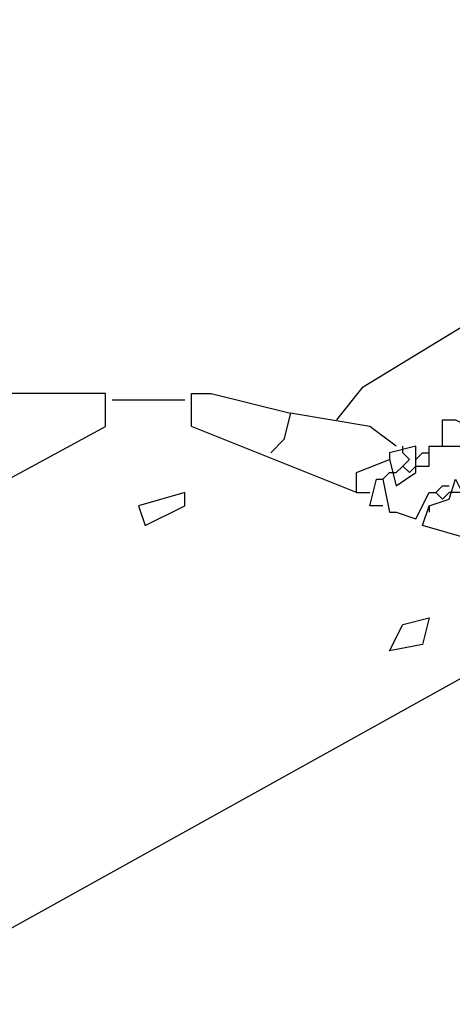
# Model space of a CAD drawing. Extents: x 0.16 to 7.56, y 0.46 to 9.88.
# Drawn here: x 2.71 to 2.9, y 5.86 to 6.31 of the extents above; entities that cross this region are included whole.
import ezdxf

# ---------------------------------------------------------------- set-up
doc = ezdxf.new("R2010")
doc.units = 0
doc.header["$MEASUREMENT"] = 0
doc.layers.add('PFV', color=7, linetype='Continuous')

msp = doc.modelspace()

# ---------------------------------------------------------------- linework, layer by layer
at = {"layer": 'PFV', "color": 0}
for points in [[(2.851515, 6.130303, 0), (2.863636, 6.145455, 0), (3.460606, 6.509091, 0)], [(2.787879, 5.372727, 0), (2.584848, 5.466667, 0), (2.587879, 5.478788, 0), (2.724242, 5.554545, 0), (2.718182, 5.563636, 0), (2.612121, 5.615152, 0), (2.609091, 5.639394, 0), (2.215152, 5.827273, 0), (2.215152, 5.839394, 0), (2.745455, 6.127273, 0), (2.745455, 6.142424, 0), (1.015152, 6.142424, 0)], [(2.860606, 6.09697, 0), (2.784848, 6.127273, 0), (2.784848, 6.142424, 0), (2.793939, 6.142424, 0), (2.830303, 6.133333, 0), (2.827273, 6.121212, 0), (2.821212, 6.115152, 0)], [(2.748485, 6.139394, 0), (2.781818, 6.139394, 0)], [(2.878788, 6.118182, 0), (2.866667, 6.127273, 0), (2.830303, 6.133333, 0)], [(2.9, 6.118182, 0), (2.9, 6.130303, 0), (2.906061, 6.130303, 0), (2.912121, 6.127273, 0), (2.921212, 6.133333, 0), (2.924242, 6.130303, 0), (2.927273, 6.133333, 0)], [(2.860606, 6.09697, 0), (2.860606, 6.106061, 0), (2.875758, 6.112121, 0), (2.878788, 6.1, 0), (2.887879, 6.106061, 0), (2.887879, 6.118182, 0), (2.875758, 6.115152, 0), (2.875758, 6.112121, 0)], [(2.878788, 6.106061, 0), (2.881818, 6.109091, 0), (2.884848, 6.112121, 0), (2.881818, 6.115152, 0), (2.881818, 6.118182, 0)], [(2.887879, 6.109091, 0), (2.893939, 6.109091, 0), (2.893939, 6.118182, 0), (2.915152, 6.118182, 0)], [(2.887879, 6.112121, 0), (2.890909, 6.115152, 0), (2.893939, 6.115152, 0)], [(2.881818, 6.109091, 0), (2.884848, 6.106061, 0), (2.887879, 6.109091, 0)], [(2.872727, 6.10303, 0), (2.875758, 6.106061, 0), (2.878788, 6.106061, 0)], [(2.872727, 6.090909, 0), (2.866667, 6.090909, 0), (2.869697, 6.10303, 0), (2.872727, 6.10303, 0), (2.875758, 6.087879, 0), (2.878788, 6.087879, 0), (2.887879, 6.084848, 0), (2.893939, 6.09697, 0), (2.89697, 6.09697, 0), (2.9, 6.093939, 0), (2.90303, 6.09697, 0)], [(2.912121, 6.075758, 0), (2.890909, 6.081818, 0), (2.893939, 6.090909, 0), (2.90303, 6.093939, 0), (2.906061, 6.10303, 0), (2.909091, 6.09697, 0), (2.90303, 6.09697, 0)], [(2.89697, 6.09697, 0), (2.9, 6.1, 0), (2.90303, 6.1, 0)], [(2.763636, 6.081818, 0), (2.781818, 6.090909, 0), (2.781818, 6.09697, 0), (2.760606, 6.090909, 0), (2.763636, 6.081818, 0)], [(2.860606, 6.09697, 0), (2.866667, 6.09697, 0)], [(2.893939, 6.090909, 0), (2.893939, 6.087879, 0)], [(2.415152, 5.733333, 0), (2.445455, 5.754545, 0), (2.963636, 6.042424, 0), (2.966667, 6.051515, 0), (2.975758, 6.054545, 0), (2.978788, 6.063636, 0), (2.981818, 6.057576, 0), (2.975758, 6.057576, 0)], [(2.875758, 6.024242, 0), (2.881818, 6.036364, 0), (2.893939, 6.039394, 0), (2.890909, 6.027273, 0), (2.875758, 6.024242, 0)]]:
    msp.add_polyline3d(points, dxfattribs=at)

doc.saveas('drawing.dxf')
